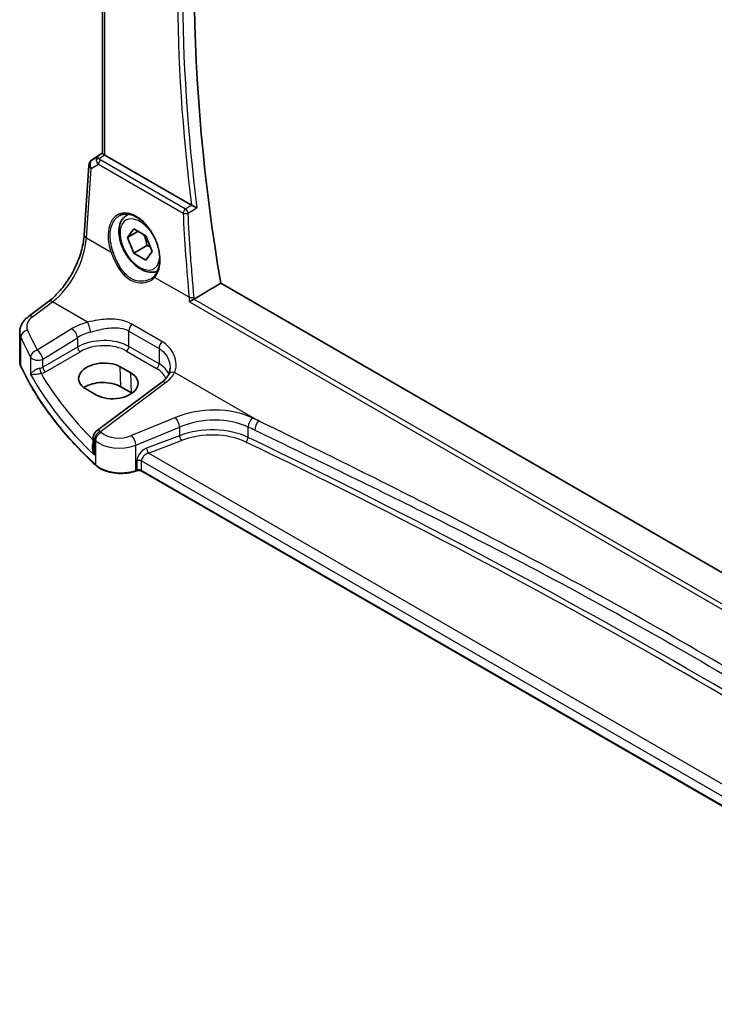
# Model space of a CAD drawing. Units: millimetres. Extents: x 0 to 6296, y 0 to 1124.
# Drawn here: x 199 to 291, y 315 to 447 of the extents above; entities that cross this region are included whole.
import ezdxf

# ---------------------------------------------------------------- set-up
doc = ezdxf.new("R2010")
doc.units = ezdxf.units.MM
for name, color, linetype, lineweight in [('Dimension (ISO)', 7, 'Continuous', 18), ('Visible (ISO)', 7, 'Continuous', 35), ('Visible Narrow (ISO)', 7, 'Continuous', 25)]:
    doc.layers.add(name, color=color, linetype=linetype, lineweight=lineweight)
doc.styles.add('Note Text (TK)', font='MS PGothic.ttf')
doc.dimstyles.new('Default - Method 1b (TK)', dxfattribs={"dimscale": 3, "dimtxt": 2.5, "dimasz": 2.5, "dimexe": 1, "dimexo": 1.5, "dimgap": 1, "dimtad": 1, "dimtoh": 1, "dimrnd": 1e-08, "dimdsep": 46, "dimtxsty": 'Note Text (TK)', "dimcen": 0.09, "dimdle": 5, "dimclrd": 100, "dimclre": 100, "dimclrt": 7, "dimadec": 1, "dimazin": 1, "dimtfac": 1, "dimtmove": 0, "dimatfit": 3, "dimfxl": 0, "dimtolj": 1, "dimlwd": -1, "dimlwe": -1, "dimarcsym": 0})

# ---------------------------------------------------------------- blocks, each defined once
blk = doc.blocks.new('*D15')
at = {"layer": 'Defpoints', "color": 0, "transparency": 16777216}
for p in [(222.3, 501.71), (391.92, 426.87), (391.92, 403.78)]:
    blk.add_point(p, dxfattribs=at)
at = {"layer": 'Dimension (ISO)', "color": 100, "transparency": 16777216}
for p, q in [((222.3, 506.91), (222.3, 528.27)), ((228.79, 521.05), (385.43, 430.62)), ((391.92, 408.97), (391.92, 430.33))]:
    blk.add_line(p, q, dxfattribs=at)
for points in [[(229.42, 522.13), (228.17, 519.97), (222.3, 524.8)], [(386.05, 431.7), (384.8, 429.53), (391.92, 426.87)]]:
    blk.add_solid(points, dxfattribs=at)
at = {"layer": 'Dimension (ISO)', "color": 7, "transparency": 16777216, "insert": (304.57, 484.3), "char_height": 7.5, "attachment_point": 4, "rotation": 330, "style": 'Note Text (TK)'}
blk.add_mtext('\\A1;{\\Q-30.000;\\W0.816;\\H0.816x; 240}', dxfattribs=at)

msp = doc.modelspace()

# ---------------------------------------------------------------- linework, layer by layer
at = {"layer": 'Visible (ISO)'}
for p, q in [((209.6811, 428.6828), (209.6811, 483.2231)), ((208.3051, 427.8309), (209.6811, 428.7496)), ((221.5638, 421.7534), (209.974, 428.4448)), ((207.2249, 417.7754), (207.8627, 427.0677)), ((212.8866, 420.3988), (213.1541, 420.5532)), ((213.0251, 417.4569), (213.8416, 418.6185)), ((213.8416, 418.6185), (215.4746, 417.6757)), ((214.4393, 418.2734), (213.0251, 417.4569)), ((213.8416, 415.3525), (213.0251, 417.4569)), ((215.4746, 417.6757), (216.2911, 415.5713)), ((215.6093, 416.3731), (213.8416, 415.3525)), ((215.4746, 414.4097), (213.8416, 415.3525)), ((216.2911, 415.5713), (215.4746, 414.4097)), ((361.1815, 332.9802), (225.4669, 411.335)), ((199.7805, 406.8855), (202.4463, 408.879)), ((198.6088, 400.8845), (198.6088, 404.7853)), ((213.4605, 399.3432), (212.0463, 400.1597)), ((217.5539, 398.0743), (208.8437, 391.5606)), ((213.5424, 396.6823), (212.1282, 397.4988)), ((207.4326, 397.2168), (208.8468, 396.4003)), ((208.4426, 390.7598), (208.4426, 389.3002)), ((214.2395, 386.2787), (214.0902, 386.229)), ((338.3161, 314.9889), (214.9212, 386.231))]:
    msp.add_line(p, q, dxfattribs=at)
for centre, start, end in [((208.8603, 426.9993), 123.72965, 176.07356), ((209.4426, 390.7598), 126.78998, 180)]:
    msp.add_arc(centre, 1, start, end, dxfattribs=at)
for centre, major_axis, ratio, start_param, end_param in [((377.0288, 361.7978), (-109.6635, 189.9427), 0.57735027, 0.58122692, 0.99903175), ((210.6811, 428.9245), (-0.9987, -0.083), 0.6252357, 0.66468856, 0.73345339), ((209.7395, 398.6883), (3.261, 0.1563), 0.60672803, 0.75632678, 3.89791944), ((211.1537, 397.8718), (-3.261, -0.1563), 0.60672803, 0.75632678, 3.89791944), ((209.7437, 396.1221), (-3.3722, 0), 0.57735027, 3.92699082, 5.577744), ((211.1579, 395.3056), (-3.3722, 0), 0.57735027, 3.89806051, 3.92699082)]:
    msp.add_ellipse(centre, major_axis=major_axis, ratio=ratio, start_param=start_param, end_param=end_param, dxfattribs=at)
for points, knots in [([(209.9271, 428.474), (209.9019, 428.4909), (209.8786, 428.5068), (209.7889, 428.5696), (209.7375, 428.6096), (209.69, 428.6579), (209.6813, 428.6723), (209.6812, 428.6828)], [0.8298982879, 0.8298982879, 0.8298982879, 0.8298982879, 0.8410982076, 0.8410982076, 0.8775623183, 0.8775623183, 0.9024561926, 0.9024561926, 0.9024561926, 0.9024561926]), ([(222.2855, 421.3991), (222.2845, 421.3995), (222.2836, 421.4), (222.2066, 421.4376), (222.1175, 421.4812), (221.96, 421.5583), (221.8914, 421.5918), (221.7708, 421.6509), (221.7189, 421.6763), (221.6425, 421.7137), (221.6163, 421.7266), (221.5918, 421.7385)], [-0.0836255866, -0.0836255866, -0.0836255866, -0.0836255866, -0.0832244431, -0.0832244431, -0.0498763465, -0.0498763465, -0.0269329556, -0.0269329556, -0.0096692455, -0.0096692455, 0, 0, 0, 0]), ([(217.0441, 412.9878), (216.838, 412.8848), (216.6118, 412.8233), (216.0871, 412.7771), (215.7858, 412.8151), (215.1476, 413.0063), (214.8105, 413.1752), (214.1496, 413.6271), (213.8267, 413.9146), (213.2352, 414.571), (212.9665, 414.9392), (212.5062, 415.72), (212.3142, 416.1322), (212.0245, 416.9657), (211.927, 417.3869), (211.8415, 418.203), (211.854, 418.598), (212.0035, 419.3139), (212.1378, 419.6381), (212.4879, 420.1073), (212.6736, 420.2758), (212.8866, 420.3988)], [2.3908681, 2.3908681, 2.3908681, 2.3908681, 2.61880308, 2.61880308, 2.90563776, 2.90563776, 3.23346795, 3.23346795, 3.57366567, 3.57366567, 3.91120648, 3.91120648, 4.24701159, 4.24701159, 4.58425728, 4.58425728, 4.92440621, 4.92440621, 5.25437846, 5.25437846, 5.49778715, 5.49778715, 5.49778715, 5.49778715]), ([(211.9658, 420.3788), (212.1054, 420.4516), (212.2544, 420.5051), (212.5667, 420.5714), (212.7299, 420.5848), (213.0638, 420.5714), (213.234, 420.5458), (213.5779, 420.4573), (213.7513, 420.3953), (214.0985, 420.2364), (214.2722, 420.14), (214.6164, 419.9146), (214.7869, 419.7858), (215.1208, 419.4985), (215.2841, 419.34), (215.5995, 418.997), (215.7514, 418.8124), (216.0399, 418.4217), (216.1764, 418.2156), (216.4303, 417.7868), (216.5476, 417.5642), (216.7599, 417.1084), (216.8548, 416.8752), (217.0196, 416.4043), (217.0895, 416.1666), (217.2025, 415.6932), (217.2456, 415.4575), (217.304, 414.9944), (217.3194, 414.767), (217.3221, 414.3265), (217.3096, 414.1134), (217.2574, 413.707), (217.2178, 413.5137), (217.1129, 413.1512), (217.0476, 412.9821), (216.9218, 412.7291), (216.8681, 412.6366), (216.7522, 412.464), (216.69, 412.384), (216.6239, 412.3106)], [-0.75859894, -0.75859894, -0.75859894, -0.75859894, -0.58713658, -0.58713658, -0.41819553, -0.41819553, -0.25492275, -0.25492275, -0.09583381, -0.09583381, 0.06123601, 0.06123601, 0.21764494, 0.21764494, 0.37405394, 0.37405394, 0.53072918, 0.53072918, 0.6877404, 0.6877404, 0.84506213, 0.84506213, 1.00262001, 1.00262001, 1.16031274, 1.16031274, 1.31802951, 1.31802951, 1.47567904, 1.47567904, 1.63325101, 1.63325101, 1.79094139, 1.79094139, 1.94937641, 1.94937641, 2.05042976, 2.05042976, 2.15148311, 2.15148311, 2.15148311, 2.15148311]), ([(202.4463, 408.879), (202.9157, 409.2301), (203.3914, 409.6674), (204.3031, 410.6784), (204.7392, 411.252), (205.53, 412.4853), (205.8847, 413.1449), (206.4813, 414.492), (206.723, 415.1795), (207.0742, 416.5195), (207.1835, 417.172), (207.2249, 417.7754)], [-1.48352986, -1.48352986, -1.48352986, -1.48352986, -1.20427718, -1.20427718, -0.9250245, -0.9250245, -0.64577182, -0.64577182, -0.36651914, -0.36651914, -0.08726646, -0.08726646, -0.08726646, -0.08726646]), ([(216.6239, 412.3106), (216.6008, 412.2849), (216.5769, 412.2598), (216.5275, 412.2107), (216.5019, 412.1868), (216.4493, 412.1401), (216.4223, 412.1174), (216.3667, 412.0732), (216.3382, 412.0517), (216.2798, 412.0102), (216.2499, 411.99), (216.2193, 411.9706)], [0, 0, 0, 0, 0.0175395926, 0.0175395926, 0.0350791851, 0.0350791851, 0.0526187777, 0.0526187777, 0.0701583702, 0.0701583702, 0.0876979628, 0.0876979628, 0.0876979628, 0.0876979628]), ([(221.2746, 408.8395), (221.2753, 408.8401), (221.276, 408.8406), (221.315, 408.8695), (221.3593, 408.9001), (221.4552, 408.9631), (221.5071, 408.9956), (221.6169, 409.0612), (221.675, 409.0945), (221.7812, 409.1517), (221.8282, 409.1759), (221.8728, 409.1971)], [-0.0831113694, -0.0831113694, -0.0831113694, -0.0831113694, -0.0827146911, -0.0827146911, -0.0620563127, -0.0620563127, -0.042121775, -0.042121775, -0.0221514422, -0.0221514422, -0.0059510334, -0.0059510334, -0.0059510334, -0.0059510334]), ([(199.7805, 406.8855), (199.6472, 406.7858), (199.5213, 406.678), (199.2877, 406.4454), (199.18, 406.3207), (198.9872, 406.0537), (198.9022, 405.9115), (198.7611, 405.6109), (198.705, 405.4524), (198.6288, 405.1246), (198.6088, 404.9552), (198.6088, 404.7853)], [-1.518436449, -1.518436449, -1.518436449, -1.518436449, -1.371828792, -1.371828792, -1.225221135, -1.225221135, -1.078613478, -1.078613478, -0.932005821, -0.932005821, -0.785398163, -0.785398163, -0.785398163, -0.785398163]), ([(198.6088, 400.8845), (198.6088, 400.8396), (198.6109, 400.7947), (198.6191, 400.7052), (198.6253, 400.6605), (198.6416, 400.5716), (198.6519, 400.5274), (198.6763, 400.4396), (198.6904, 400.396), (198.7226, 400.3097), (198.7407, 400.2669), (198.7605, 400.2246)], [3.926990817, 3.926990817, 3.926990817, 3.926990817, 3.98000988, 3.98000988, 4.033028943, 4.033028943, 4.086048007, 4.086048007, 4.13906707, 4.13906707, 4.192086133, 4.192086133, 4.192086133, 4.192086133]), ([(208.7707, 387.0073), (207.8844, 387.8245), (207.0397, 388.6569), (205.4361, 390.3493), (204.6774, 391.2093), (203.2485, 392.954), (202.5783, 393.8387), (201.3291, 395.6297), (200.75, 396.536), (199.685, 398.3672), (199.1991, 399.2921), (198.7605, 400.2246)], [1.796767008, 1.796767008, 1.796767008, 1.796767008, 1.855633441, 1.855633441, 1.914499874, 1.914499874, 1.973366308, 1.973366308, 2.032232741, 2.032232741, 2.091099174, 2.091099174, 2.091099174, 2.091099174]), ([(218.6939, 399.997), (218.6939, 399.9301), (218.691, 399.8643), (218.6795, 399.7353), (218.6709, 399.6722), (218.6485, 399.5496), (218.6346, 399.49), (218.6019, 399.3749), (218.5831, 399.3194), (218.5408, 399.2129), (218.5174, 399.1619), (218.4919, 399.1133)], [0.477701473, 0.477701473, 0.477701473, 0.477701473, 0.517303288, 0.517303288, 0.556905103, 0.556905103, 0.596506918, 0.596506918, 0.636108733, 0.636108733, 0.675710548, 0.675710548, 0.675710548, 0.675710548]), ([(218.4919, 399.1133), (218.4563, 399.0456), (218.4156, 398.9768), (218.3234, 398.838), (218.2718, 398.7679), (218.1577, 398.6275), (218.0951, 398.5571), (217.9589, 398.4169), (217.8853, 398.3471), (217.7275, 398.2092), (217.6432, 398.1411), (217.5539, 398.0743)], [1.111620715, 1.111620715, 1.111620715, 1.111620715, 1.192983862, 1.192983862, 1.274347009, 1.274347009, 1.355710156, 1.355710156, 1.437073302, 1.437073302, 1.518436449, 1.518436449, 1.518436449, 1.518436449]), ([(208.7707, 387.0073), (208.9937, 386.8017), (209.2671, 386.6199), (209.8892, 386.3147), (210.2379, 386.1913), (210.9806, 386.0114), (211.3744, 385.9549), (212.1727, 385.9131), (212.577, 385.9278), (213.3607, 386.0274), (213.74, 386.1122), (214.0902, 386.229)], [4.4864183, 4.4864183, 4.4864183, 4.4864183, 4.79341182, 4.79341182, 5.10040535, 5.10040535, 5.40739887, 5.40739887, 5.7143924, 5.7143924, 6.02138592, 6.02138592, 6.02138592, 6.02138592]), ([(214.2395, 386.2787), (214.2809, 386.2925), (214.3271, 386.3037), (214.4242, 386.3187), (214.4752, 386.3226), (214.5772, 386.3226), (214.6282, 386.3187), (214.7254, 386.3037), (214.7716, 386.2925), (214.8544, 386.2649), (214.8911, 386.2484), (214.9212, 386.231)], [3.40339204, 3.40339204, 3.40339204, 3.40339204, 3.66519143, 3.66519143, 3.92699082, 3.92699082, 4.1887902, 4.1887902, 4.45058959, 4.45058959, 4.71238898, 4.71238898, 4.71238898, 4.71238898])]:
    msp.add_open_spline(points, degree=3, knots=knots, dxfattribs=at)
for points, degree in [([(221.5638, 421.7534), (221.5726, 421.7484), (221.5819, 421.7434), (221.5918, 421.7385)], 3), ([(225.4669, 411.335), (223.6948, 410.2795), (221.9201, 409.2223)], 2), ([(221.8728, 409.1971), (221.8892, 409.2049), (221.9051, 409.2133), (221.9201, 409.2223)], 3)]:
    msp.add_open_spline(points, degree=degree, dxfattribs=at)
for points, weights in [([(215.1711, 417.8509), (215.4862, 417.2212), (215.6093, 416.3731)], [1.06693607883, 1.1057323133, 1]), ([(215.6093, 416.3731), (215.8434, 416.2985), (216.0393, 416.2202)], [1, 1.03071964207, 1.04923898518])]:
    msp.add_rational_spline(points, weights, degree=2, dxfattribs=at)
at = {"layer": 'Visible Narrow (ISO)'}
for p, q in [((209.974, 428.4448), (209.974, 483.054)), ((208.324, 427.8427), (209.6811, 428.7488)), ((208.9665, 428.2181), (208.324, 427.8427)), ((209.6811, 428.691), (208.9665, 428.2181)), ((209.2207, 428.0065), (209.9271, 428.474)), ((220.7597, 421.2466), (209.4393, 427.7825)), ((207.5181, 417.3714), (208.1559, 426.6637)), ((208.1559, 426.6637), (209.1179, 427.2258)), ((209.1179, 427.2258), (220.4383, 420.69)), ((210.8317, 415.4583), (207.5181, 417.3714)), ((221.234, 409.4525), (216.6317, 412.1097)), ((360.2218, 329.3212), (221.8728, 409.1971)), ((200.3177, 406.8624), (202.9836, 408.856)), ((207.6878, 406.14), (202.9836, 408.856)), ((221.2746, 408.8395), (360.2198, 328.6194)), ((205.5958, 405.2654), (200.9599, 402.4104)), ((217.597, 403.5546), (213.5754, 405.8765)), ((198.7485, 400.2795), (198.7485, 404.1459)), ((201.6906, 401.2035), (206.3266, 404.0585)), ((206.3266, 404.0585), (206.3266, 402.8001)), ((213.2078, 404.9481), (217.2294, 402.6262)), ((213.2078, 402.8786), (213.2078, 404.9481)), ((206.3266, 402.8001), (201.6906, 400.1235)), ((217.2294, 400.5567), (213.2078, 402.8786)), ((217.2294, 402.6262), (217.2294, 400.5567)), ((200.072, 401.4514), (200.072, 399.1484)), ((202.0437, 399.512), (206.6797, 402.1886)), ((212.8727, 402.2774), (216.8944, 399.9555)), ((201.6906, 400.1235), (201.6906, 401.2035)), ((212.1282, 397.4988), (212.0463, 400.1597)), ((213.5424, 396.6823), (213.4605, 399.3432)), ((219.3158, 399.4266), (230.5827, 392.9216)), ((209.381, 391.5376), (218.0911, 398.0512)), ((219.4129, 393.3898), (213.5653, 390.9748)), ((214.127, 389.697), (219.9745, 392.112)), ((219.9745, 392.112), (219.9745, 390.9661)), ((229.1217, 390.7386), (229.1217, 392.122)), ((219.9745, 390.9661), (215.5507, 389.2804)), ((208.5934, 388.3458), (208.5934, 390.455)), ((208.7367, 390.318), (208.7367, 387.0931)), ((214.127, 386.3187), (214.127, 389.697)), ((215.8192, 388.6334), (220.243, 390.3191)), ((338.6926, 317.6924), (215.8192, 388.6334)), ((214.2762, 387.6325), (214.2762, 386.3684)), ((214.8798, 387.5866), (338.3161, 316.3206)), ((214.8798, 386.3226), (214.8798, 387.5866)), ((214.2762, 386.3684), (214.127, 386.3187)), ((338.3161, 315.0566), (214.8798, 386.3226))]:
    msp.add_line(p, q, dxfattribs=at)
for centre, major_axis, ratio, start_param, end_param in [((375.2611, 360.7772), (110.0019, -190.5289), 0.57735027, 3.77282245, 4.08215547), ((375.5838, 360.9635), (-109.7529, 190.0975), 0.57735027, 0.6281253, 0.94267103), ((208.8603, 426.9993), (-0.5045, 0.8634), 0.77915995, 0.0482238, 1.50509308), ((208.8603, 426.9993), (-0.5553, 0.8317), 0.59411967, 6.24561175, 6.28318531), ((209.5029, 427.3747), (0.5198, -0.8544), 0.50513422, 3.18085107, 3.9649682), ((209.2515, 427.6176), (-0.4703, -0.1699), 0.7690198, 4.50458337, 5.47191268), ((209.8895, 427.6005), (-1.0163, 0.4436), 0.68018995, 0.37155991, 1.04431206), ((209.5029, 427.3747), (-0.5406, 0.8414), 0.14285003, 5.46568625, 6.24980338), ((209.4701, 427.3936), (-0.25, -0.433), 0.57735027, 4.01425728, 5.41052068), ((209.8587, 427.9895), (-0.6478, 0.1178), 0.51534664, 0.29110912, 0.96386127), ((208.8603, 426.9993), (-0.9977, 0.0685), 0.52219131, 0, 0.82332442), ((213.8982, 416.0773), (-2.0965, 4.4461), 0.62523539, 3.3982541, 7.70122033), ((220.7905, 420.8577), (-0.25, -0.433), 0.57735027, 4.01425728, 5.41052068), ((220.7905, 420.8577), (-0.2544, 0.4304), 0.48056073, 4.08258278, 5.48909382), ((214.6581, 416.5141), (1.875, -3.2476), 0.57735027, 1.60097965, 7.03520296), ((215.0116, 416.7182), (-2.125, 3.6806), 0.57735027, 6.13320955, 6.28318531), ((220.7905, 420.8577), (0.4994, 0.0247), 0.4328782, 3.90841423, 5.37857272), ((376.2023, 359.982), (93.9745, -199.3016), 0.6252338, 4.12920398, 4.18530318), ((202.5488, 414.6737), (3.4331, 6.6751), 0.5421547, 3.98791397, 5.38417738), ((208.2226, 417.7069), (-0.9977, 0.0685), 0.52219131, 0, 0.82332442), ((210.9726, 415.5254), (-0.1882, -0.0676), 0.12342101, 0.68192879, 2.16989366), ((216.7726, 412.1768), (-0.1487, 0.1338), 0.75519772, 0, 1.26696077), ((221.5862, 409.6203), (-0.4979, -0.0457), 0.39593484, 0.74931317, 2.2146665), ((203.0452, 408.0782), (-0.5989, 0.8008), 0.55422158, 5.4329486, 6.28318531), ((202.5472, 405.7147), (-2.996, -0.2491), 0.6252357, 5.49820225, 6.49633585), ((200.3794, 406.0846), (-0.5989, 0.8008), 0.55422158, 5.4329486, 6.28318531), ((209.6106, 402.6686), (-5.9919, -0.4983), 0.6252357, 4.98666676, 5.39348249), ((205.6575, 404.4876), (-0.5244, 0.8515), 0.49401856, 3.91402987, 5.4802648), ((207.7495, 405.3622), (-0.2543, 0.9671), 0.21571838, 4.05580719, 5.58796567), ((213.9149, 405.3564), (0.5, 0.866), 0.57735027, 1.2862632, 2.35619449), ((202.6088, 404.9369), (3.9972, 0.2433), 0.61381849, 3.10424614, 3.36934145), ((199.7136, 404.2971), (-0.9146, -0.4043), 0.7621423, 4.45132509, 5.94642684), ((280.7793, 422.2099), (84.8885, 6.9678), 0.624708, 3.35545563, 3.40952759), ((280.7176, 422.9877), (-83.8867, -6.9756), 0.6252357, 0.21315054, 0.2672225), ((209.6723, 401.8908), (4.9896, 0.5079), 0.63405227, 1.83256994, 2.23938568), ((209.6723, 400.6448), (-4.9983, -0.2144), 0.60387682, 3.90109564, 5.41953209), ((206.6612, 402.5856), (-0.25, 0.433), 0.51542127, 0.78676769, 2.35482496), ((209.6908, 400.2477), (4.4981, 0.2156), 0.60672809, 0.75632859, 2.27476504), ((212.8542, 402.6744), (0.25, 0.433), 0.57735027, 3.97935069, 5.49778714), ((217.9365, 403.0345), (0.5, 0.866), 0.57735027, 1.2862632, 2.35619449), ((201.0215, 401.6326), (-0.8796, -0.4756), 0.75197366, 4.39115276, 5.8840167), ((201.0215, 401.6326), (-1, 0), 0.57735027, 0.31916727, 2.30383461), ((201.0215, 401.6326), (-0.5244, 0.8515), 0.49401856, 3.91402987, 5.4802648), ((202.6088, 400.8845), (-4, 0), 0.57735027, 0, 0.26509532), ((198.9415, 400.3097), (-0.181, -0.0851), 0.78797434, 5.92834304, 6.28318531), ((280.7793, 413.1371), (-85, 0), 0.57735027, 0.26509532, 0.55942748), ((201.0215, 400.5559), (-0.9989, -0.0739), 0.62065278, 1.80582183, 2.25795097), ((201.4374, 399.6928), (-0.1007, 0.4898), 0.19965854, 0.92831746, 2.47381397), ((202.0252, 399.909), (-0.25, 0.433), 0.51542127, 0.78676769, 2.35482496), ((216.8759, 400.3525), (0.25, 0.433), 0.57735027, 3.97935069, 5.49778714), ((213.7124, 397.9259), (4.4981, 0.2156), 0.60672809, 0.16740659, 0.75632859), ((213.6939, 398.3229), (-4.9983, -0.2144), 0.60387682, 3.36698575, 3.90109564), ((280.7793, 417.7576), (84.965, 4.0214), 0.60639374, 3.43206702, 3.66914069), ((201.04, 400.1589), (1.4994, 0.0719), 0.60672809, 4.96422856, 5.4163577), ((280.7423, 418.5516), (-83.9645, -4.024), 0.60672809, 0.30752255, 0.50506394), ((213.6322, 400.3468), (-5.9919, -0.4983), 0.6252357, 2.35660959, 2.76342533), ((219.3774, 398.6488), (-0.8856, 0.4645), 0.72592569, 5.14130495, 6.28318531), ((218.1527, 397.2734), (-0.5989, 0.8008), 0.55422158, 5.4329486, 6.28318531), ((223.9129, 388.7235), (-8.9879, -0.7474), 0.6252357, 3.9615191, 5.18404298), ((219.4745, 392.612), (-0.3817, 0.9243), 0.35818112, 4.0008468, 5.54908364), ((223.9745, 387.9456), (7.9858, 0.7564), 0.63078087, 0.81219877, 2.03472266), ((223.9745, 386.8831), (-7.9971, -0.358), 0.6049485, 3.98638551, 5.2089094), ((229.7651, 392.564), (0.4307, 0.9025), 0.52967731, 0.82923139, 2.31308815), ((-362.4573, -79.7711), (918.221, 76.446), 0.62528443, 0.81861192, 0.81986045), ((-362.5189, -78.9933), (-919.2228, -76.4381), 0.6252357, 3.96027056, 3.9615191), ((230.6444, 392.1438), (0.4316, 0.902), 0.53039488, 0.82980919, 2.31365658), ((209.4426, 390.7598), (-1, 0), 0.57735027, 0, 0.55624095), ((209.4426, 390.7598), (0.6923, 0.7216), 0.68179767, 1.02556477, 2.51138152), ((209.5843, 390.6244), (-0.6896, -0.7242), 0.68058111, 4.16461567, 5.65036954), ((209.4426, 390.7598), (-0.5989, 0.8008), 0.55422158, 5.4329486, 6.28318531), ((280.7176, 422.9877), (-83.8867, -6.9756), 0.6252357, 0.50429618, 0.50748271), ((212.0653, 392.5302), (-2.996, -0.2491), 0.6252357, 0.50748271, 2.04245033), ((213.627, 390.197), (-0.3817, 0.9243), 0.35818112, 4.0008468, 5.54908364), ((220.2245, 390.7161), (0.178, -0.4672), 0.37853694, 4.01101393, 5.5682643), ((223.993, 386.486), (7.4968, 0.3593), 0.60672809, 0.84280165, 2.06532553), ((228.8, 390.5176), (-0.2165, -0.4507), 0.52793778, 0.79584603, 2.31447829), ((-362.4573, -54.8238), (-919.0764, -44.0219), 0.60671264, 3.81146562, 3.98441173), ((280.7793, 422.2099), (84.8885, 6.9678), 0.624708, 3.64660127, 3.6497878), ((212.127, 391.7524), (3.9972, 0.2433), 0.61381849, 3.66367362, 5.19864124), ((-362.4388, -55.2208), (918.5761, 44.0232), 0.60672809, 0.66985554, 0.84280165), ((215.6211, 388.0808), (-1.1336, -1.0369), 0.69790167, 4.19661007, 5.71504652), ((215.8711, 387.8308), (0.9101, 0.5478), 0.71730704, 1.21556337, 2.73399982), ((215.8007, 389.0304), (0.178, -0.4672), 0.37853694, 4.01101393, 5.5682643), ((208.9063, 387.1544), (-0.1356, -0.147), 0.6920291, 5.63934853, 6.28318531), ((212.127, 388.3187), (-4, 0), 0.57735027, 0.55942748, 2.0943951), ((214.5262, 387.3825), (0.5, 0), 0.57735027, 0.78539816, 2.0943951), ((214.027, 386.4187), (0.0632, -0.1897), 0.40824829, 0, 0.88607712), ((214.1762, 386.4684), (0.0632, -0.1897), 0.40824829, 0, 0.88607712), ((214.5262, 386.1184), (-0.5, 0), 0.57735027, 3.92699082, 5.23598776), ((215.0212, 386.4042), (-0.1, -0.1732), 0.57735027, 5.49778714, 6.28318531)]:
    msp.add_ellipse(centre, major_axis=major_axis, ratio=ratio, start_param=start_param, end_param=end_param, dxfattribs=at)
for points, knots in [([(221.5907, 421.7379), (221.3993, 421.6248), (221.208, 421.5116), (221.0166, 421.3985), (220.9309, 421.3479), (220.8453, 421.2973), (220.7597, 421.2466)], [0.301979399, 0.301979399, 0.301979399, 0.301979399, 0.37803444, 0.37803444, 0.37803444, 0.412062206, 0.412062206, 0.412062206, 0.412062206]), ([(221.1075, 420.703), (221.1931, 420.7536), (221.2788, 420.8042), (221.3644, 420.8548), (221.6714, 421.0363), (221.9784, 421.2177), (222.2855, 421.3991)], [-0.412062206, -0.412062206, -0.412062206, -0.412062206, -0.37803444, -0.37803444, -0.37803444, -0.25603615, -0.25603615, -0.25603615, -0.25603615]), ([(211.0856, 415.5443), (210.9282, 415.9863), (210.8155, 416.4372), (210.652, 417.5809), (210.6802, 418.2551), (211.0074, 419.4658), (211.3404, 419.9719), (211.8443, 420.3111), (211.9042, 420.3466), (211.9658, 420.3786)], [-2.15148311, -2.15148311, -2.15148311, -2.15148311, -1.85102506, -1.85102506, -1.37029217, -1.37029217, -0.82900071, -0.82900071, -0.75859894, -0.75859894, -0.75859894, -0.75859894]), ([(221.8996, 409.4901), (221.8224, 410.3312), (221.7494, 411.1711), (221.5916, 413.0878), (221.5095, 414.1637), (221.4342, 415.2372), (221.3058, 417.0663), (221.1969, 418.8885), (221.1075, 420.703)], [1.3644620097, 1.3644620097, 1.3644620097, 1.3644620097, 1.376993747, 1.376993747, 1.3931068851, 1.3931068851, 1.3931068851, 1.4205612027, 1.4205612027, 1.4205612027, 1.4205612027]), ([(210.8317, 415.4583), (210.9419, 415.1587), (211.0616, 414.8578), (211.4816, 413.9129), (211.8257, 413.2951), (212.6401, 412.2926), (213.1093, 411.9037), (214.1042, 411.4408), (214.6233, 411.3554), (215.4804, 411.4355), (215.8323, 411.546), (216.3218, 411.8261), (216.4903, 411.958), (216.6317, 412.1097)], [-0.979339656, -0.979339656, -0.979339656, -0.979339656, -0.88114931, -0.88114931, -0.663922404, -0.663922404, -0.454200133, -0.454200133, -0.252333407, -0.252333407, -0.097051311, -0.097051311, 0, 0, 0, 0]), ([(216.2193, 411.9706), (216.2021, 411.9597), (216.1847, 411.9489), (215.875, 411.7636), (215.5334, 411.6489), (214.7031, 411.556), (214.2014, 411.6319), (213.2449, 412.0728), (212.7969, 412.4494), (212.0237, 413.4261), (211.6996, 414.0305), (211.3033, 414.9559), (211.1902, 415.2507), (211.0856, 415.5443)], [0.087697963, 0.087697963, 0.087697963, 0.087697963, 0.097051311, 0.097051311, 0.252333407, 0.252333407, 0.454200133, 0.454200133, 0.663922404, 0.663922404, 0.88114931, 0.88114931, 0.979339656, 0.979339656, 0.979339656, 0.979339656]), ([(213.5754, 405.8765), (212.9161, 406.2571), (212.1226, 406.4611), (210.5633, 406.5669), (209.8045, 406.5113), (208.5916, 406.3314), (208.1296, 406.2405), (207.6878, 406.14)], [0, 0, 0, 0, 0.279684476, 0.279684476, 0.523400907, 0.523400907, 0.675723677, 0.675723677, 0.675723677, 0.675723677]), ([(208.0699, 404.8153), (208.4695, 404.9258), (208.8838, 405.0344), (209.9628, 405.2752), (210.6294, 405.3825), (211.9818, 405.3981), (212.6584, 405.2653), (213.2078, 404.9481)], [-0.675723677, -0.675723677, -0.675723677, -0.675723677, -0.523400907, -0.523400907, -0.279684476, -0.279684476, 0, 0, 0, 0]), ([(217.2294, 402.6262), (217.4338, 402.5082), (217.6205, 402.3662), (218.0506, 401.9453), (218.2608, 401.6354), (218.5764, 400.935), (218.6701, 400.5398), (218.6925, 400.1001), (218.6939, 400.0484), (218.6938, 399.997)], [0, 0, 0, 0, 0.104068533, 0.104068533, 0.270578187, 0.270578187, 0.453293423, 0.453293423, 0.477701473, 0.477701473, 0.477701473, 0.477701473]), ([(219.3158, 399.4266), (219.4975, 399.8407), (219.5519, 400.3323), (219.4246, 401.2499), (219.284, 401.6725), (218.8642, 402.4315), (218.5978, 402.7721), (218.0688, 403.2484), (217.8423, 403.413), (217.597, 403.5546)], [-0.675710548, -0.675710548, -0.675710548, -0.675710548, -0.453293423, -0.453293423, -0.270578187, -0.270578187, -0.104068533, -0.104068533, 0, 0, 0, 0]), ([(201.2987, 399.9702), (201.2443, 399.9579), (201.1882, 399.9425), (201.0435, 399.8958), (200.9566, 399.8611), (200.7665, 399.7727), (200.6685, 399.7175), (200.467, 399.5864), (200.3714, 399.5101), (200.1904, 399.3363), (200.1168, 399.2394), (200.072, 399.1484)], [-0.276611873, -0.276611873, -0.276611873, -0.276611873, -0.251087506, -0.251087506, -0.210248518, -0.210248518, -0.157157835, -0.157157835, -0.088641111, -0.088641111, 0.000764497, 0.000764497, 0.000764497, 0.000764497]), ([(200.072, 399.1484), (200.1383, 399.1441), (200.2338, 399.1454), (200.4518, 399.1588), (200.563, 399.1683), (200.7895, 399.1932), (200.8974, 399.2067), (201.1017, 399.2358), (201.1936, 399.25), (201.3435, 399.2753), (201.4009, 399.2855), (201.4559, 399.2958)], [-0.000764497, -0.000764497, -0.000764497, -0.000764497, 0.088641111, 0.088641111, 0.157157835, 0.157157835, 0.210248518, 0.210248518, 0.251087506, 0.251087506, 0.276611873, 0.276611873, 0.276611873, 0.276611873]), ([(341.3881, 328.9481), (334.268, 333.7878), (327.0162, 338.6591), (309.3594, 350.1329), (298.8329, 356.6531), (277.0268, 369.2428), (265.7366, 375.2942), (246.442, 385.1292), (238.5636, 389.0163), (230.5827, 392.9216)], [0, 0, 0, 0, 3.27905216, 3.27905216, 7.84538243, 7.84538243, 12.53054311, 12.53054311, 15.69076486, 15.69076486, 15.69076486, 15.69076486]), ([(230, 391.7023), (238.0468, 387.8519), (245.9761, 384.0229), (265.3603, 374.309), (276.6713, 368.3075), (298.4536, 355.7314), (308.9373, 349.1773), (326.4672, 337.6073), (333.65, 332.6852), (340.685, 327.7983)], [-15.69076486, -15.69076486, -15.69076486, -15.69076486, -12.53054311, -12.53054311, -7.84538243, -7.84538243, -3.27905216, -3.27905216, 0, 0, 0, 0]), ([(208.4426, 390.0663), (208.4141, 390.0296), (208.3895, 389.9884), (208.3342, 389.8684), (208.3112, 389.7846), (208.2801, 389.5787), (208.2793, 389.4523), (208.3062, 389.1683), (208.3405, 389.0065), (208.4415, 388.6779), (208.5107, 388.5088), (208.5934, 388.3458)], [0.001292976, 0.001292976, 0.001292976, 0.001292976, 0.024207532, 0.024207532, 0.062939583, 0.062939583, 0.114081303, 0.114081303, 0.176949912, 0.176949912, 0.243624652, 0.243624652, 0.243624652, 0.243624652]), ([(208.5934, 388.3458), (208.5381, 388.5256), (208.4965, 388.7116), (208.4527, 389.0315), (208.4426, 389.1672), (208.4426, 389.3002)], [-0.243624652, -0.243624652, -0.243624652, -0.243624652, -0.176949912, -0.176949912, -0.128586126, -0.128586126, -0.128586126, -0.128586126])]:
    msp.add_open_spline(points, degree=3, knots=knots, dxfattribs=at)
for points in [[(221.5918, 421.7385), (221.5915, 421.7383), (221.5911, 421.7381), (221.5907, 421.7379)], [(221.234, 409.4525), (221.2545, 409.2509), (221.2681, 409.0463), (221.2746, 408.8395)], [(221.9201, 409.2223), (221.9146, 409.3121), (221.9077, 409.4013), (221.8996, 409.4901)]]:
    msp.add_open_spline(points, degree=3, dxfattribs=at)

# ---------------------------------------------------------------- dimensions: what is measured, and where the dimension line sits
at = {"layer": 'Dimension (ISO)', "color": 100, "true_color": 0x00ff3f}
dim = msp.add_linear_dim(base=(391.9244, 426.8664), p1=(222.2968, 501.7124), p2=(391.9244, 403.7779), angle=150, text='{\\Q-30.000;\\W0.816;\\H0.816x; 240}', dimstyle='Default - Method 1b (TK)', override={"dimtoh": 0, "dimdec": 2, "dimlfac": 1.224745, "dimtp": 0, "dimtm": 0, "dimtdec": 2, "dimtofl": 0, "dimatfit": 1}, dxfattribs=at)
dim.commit()
dim.dimension.update_dxf_attribs({"geometry": '*D15', "text_midpoint": (307.1106, 475.8337), "dimtype": 160})

doc.saveas('drawing.dxf')
